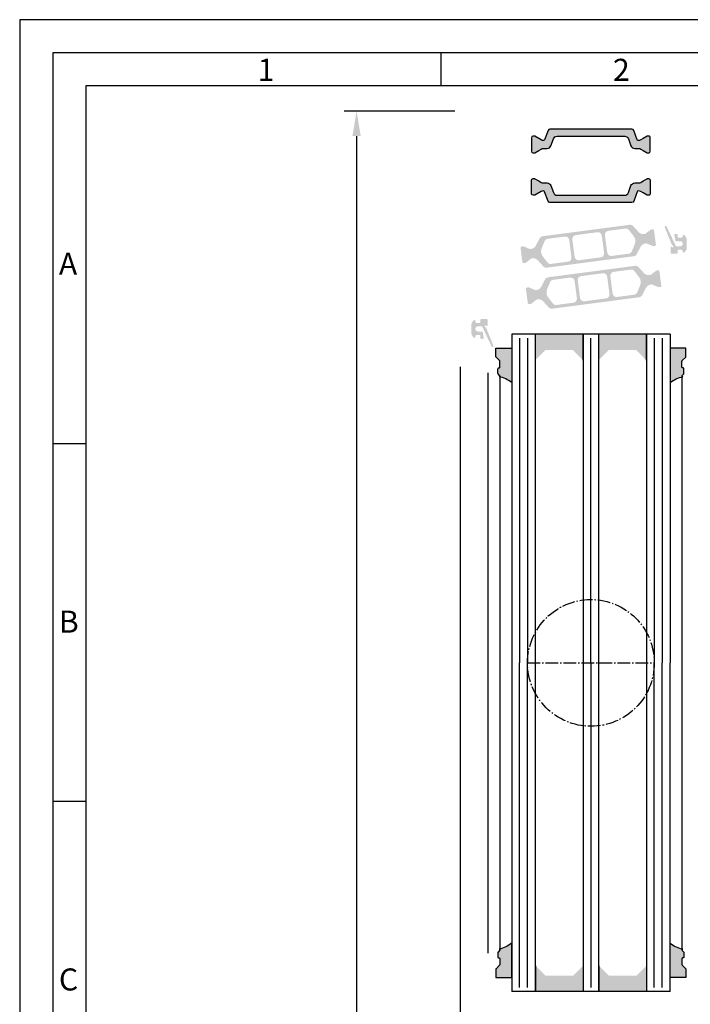
# Model space of a CAD drawing. Extents: x 1417 to 8030, y 7585 to 17234.
# Drawn here: x 7368 to 7538, y 16986 to 17234 of the extents above; entities that cross this region are included whole.
import ezdxf

# ---------------------------------------------------------------- set-up
doc = ezdxf.new("R2010")
doc.units = 0
doc.header["$MEASUREMENT"] = 0
doc.linetypes.add('AM_DIN_G_W050', pattern=[13.75, 9.75, -1.5, 1, -1.5])
doc.layers.get('0').update_dxf_attribs({"linetype": 'CONTINUOUS'})
doc.layers.get('DEFPOINTS').update_dxf_attribs({"linetype": 'CONTINUOUS'})
doc.styles.add('Arial', font='arial.ttf')
doc.styles.add('ISO9', font='simplex')
doc.dimstyles.new('M 1zu1 schmidt', dxfattribs={"dimscale": 2.5, "dimtxt": 2.5, "dimasz": 2.5, "dimexe": 1.25, "dimexo": 0.625, "dimgap": 0.9750000000000003, "dimtad": 1, "dimdec": 1, "dimdsep": 46, "dimtxsty": 'ISO9', "dimcen": 2.5, "dimclrd": 1, "dimclre": 1, "dimclrt": 1, "dimadec": 0, "dimazin": 0, "dimtfac": 1, "dimtdec": 1, "dimtmove": 0, "dimatfit": 3, "dimfxl": 1, "dimtolj": 1, "dimtzin": 0, "dimlwd": -1, "dimarcsym": 0})

# ---------------------------------------------------------------- blocks, each defined once
blk = doc.blocks.new('*D10')
at = {"color": 1, "lineweight": -2, "transparency": 16777216}
for p, q in [((7478.312685086986, 17211.00234762249), (7450.372011972016, 17211.00234762249)), ((7478.312685112812, 16332.50182594663), (7450.372011972016, 16332.50182594663))]:
    blk.add_line(p, q, dxfattribs=at)
at = {"color": 1, "transparency": 16777216}
blk.add_line((7453.497011972016, 17204.75234762249), (7453.497011972016, 16338.75182594663), dxfattribs=at)
for points in [[(7452.45534530535, 17204.75234762249), (7454.538678638683, 17204.75234762249), (7453.497011972016, 17211.00234762249)], [(7452.45534530535, 16338.75182594663), (7454.538678638683, 16338.75182594663), (7453.497011972016, 16332.50182594663)]]:
    blk.add_solid(points, dxfattribs=at)
at = {"layer": 'DEFPOINTS', "color": 0, "transparency": 16777216}
for p in [(7479.875185086986, 17211.00234762249), (7453.497011972016, 16332.50182594663), (7479.875185112812, 16332.50182594663)]:
    blk.add_point(p, dxfattribs=at)
at = {"color": 1, "transparency": 16777216, "insert": (7446.297607210109, 16774.1748490693), "char_height": 6.25, "attachment_point": 5, "rotation": 90, "style": 'ISO9'}
blk.add_mtext('\\A1;Elementhöhe (height)', dxfattribs=at)

msp = doc.modelspace()

# ---------------------------------------------------------------- hatches: boundary and pattern name
h = msp.add_hatch(color=256)
edge = h.paths.add_edge_path()
edge.add_line((7522.141461095431, 17204.0443618843), (7522.788884070793, 17202.26558187866))
edge.add_arc((7523.728576691577, 17202.60760202198), 0.9999999999974929, 199.9999999998201, 270)
edge.add_line((7523.728576691577, 17201.60760202198), (7524.680441024448, 17201.60760202198))
edge.add_arc((7524.680441024449, 17200.40760202197), 1.200000000008004, 59.9999999999979, 90.00000000008691, ccw=False)
edge.add_line((7525.280441024453, 17201.44683250652), (7525.875185136119, 17201.10345683355))
edge.add_line((7525.875185136119, 17201.10345683355), (7526.858505274107, 17200.53573668719))
edge.add_arc((7526.963505274104, 17200.71760202198), 0.2099999999951226, 240.0000000002288, 269.9999999997518)
edge.add_line((7526.963505274103, 17200.50760202198), (7527.275185136121, 17200.50760202198))
edge.add_arc((7527.27518513612, 17200.90760202198), 0.4000000000014552, 270.0000000001303, 360)
edge.add_line((7527.675185136122, 17200.90760202198), (7527.675185136122, 17204.30760202198))
edge.add_arc((7527.275185136124, 17204.30760202198), 0.3999999999978172, 359.9999999994789, 450)
edge.add_line((7527.275185136124, 17204.70760202198), (7526.963505274096, 17204.70760202198))
edge.add_arc((7526.963505274098, 17204.49760202198), 0.2099999999991269, 90.00000000049629, 119.9999999994897)
edge.add_line((7526.8585052741, 17204.67946735677), (7525.875185136123, 17204.11182319328))
edge.add_line((7525.875185136123, 17204.11182319328), (7525.280169555856, 17203.76833676573))
edge.add_arc((7524.681976733063, 17204.80303041248), 1.195167601579595, 267.8628361227585, 300.0337186348598, ccw=False)
edge.add_arc((7524.638819454177, 17203.90921821972), 0.3005273892942999, 200.0227294112134, 269.73064976236856, ccw=False)
edge.add_line((7524.356456882022, 17203.80631977677), (7523.49492767741, 17206.17335181265))
edge.add_arc((7523.025081367018, 17206.00234174098), 0.4999999999997582, 20.00000000044336, 90.00000000010422)
edge.add_line((7523.025081367017, 17206.50234174098), (7512.675185136119, 17206.50234174098))
edge.add_line((7512.675185136119, 17206.50234174098), (7502.325288905227, 17206.50234174098))
edge.add_arc((7502.325288905229, 17206.00234174098), 0.5, 90.00000000020843, 160.0000000004471)
edge.add_line((7501.855442594835, 17206.17335181264), (7500.993913390226, 17203.80631977677))
edge.add_arc((7500.71144263869, 17203.90937201038), 0.3006817060046814, 270.2898261425891, 339.9567946815708, ccw=False)
edge.add_arc((7500.668393539196, 17204.80303041249), 1.195167601590049, 239.9662813646235, 272.1371638765248, ccw=False)
edge.add_line((7500.070200716389, 17203.76833676574), (7498.491864998145, 17204.67946735677))
edge.add_arc((7498.386864998144, 17204.49760202197), 0.2100000000063934, 60.00000000085812, 90.00000000272958)
edge.add_line((7498.386864998134, 17204.70760202198), (7498.075185136124, 17204.70760202198))
edge.add_arc((7498.075185136121, 17204.30760202198), 0.3999999999978172, 89.99999999960917, 179.9999999994789)
edge.add_line((7497.675185136122, 17204.30760202199), (7497.675185136122, 17200.90760202198))
edge.add_arc((7498.07518513612, 17200.90760202198), 0.3999999999978172, 180.0000000005211, 270)
edge.add_line((7498.07518513612, 17200.50760202198), (7498.386864998141, 17200.50760202198))
edge.add_arc((7498.38686499814, 17200.71760202198), 0.2099999999954889, 270.0000000002481, 299.9999999997712)
edge.add_line((7498.491864998137, 17200.53573668719), (7499.482364813095, 17201.10760202198))
edge.add_line((7499.482364813095, 17201.10760202198), (7500.069929247795, 17201.44683250652))
edge.add_arc((7500.669929247797, 17200.40760202198), 1.200000000000717, 90, 120.00000000010061, ccw=False)
edge.add_line((7500.669929247797, 17201.60760202198), (7501.621793580667, 17201.60760202198))
edge.add_arc((7501.621793580666, 17202.60760202198), 1, 270.0000000000521, 340.0000000000019)
edge.add_line((7502.561486201452, 17202.26558187866), (7503.208909176818, 17204.0443618843))
edge.add_arc((7504.148601797602, 17203.70234174098), 0.9999999999974929, 90, 160.0000000001799, ccw=False)
edge.add_line((7504.148601797602, 17204.70234174098), (7512.675185136122, 17204.70234174098))
edge.add_line((7512.675185136122, 17204.70234174098), (7521.201768474635, 17204.70234174098))
edge.add_arc((7521.201768474644, 17203.70234174098), 1, 19.999999999980275, 90.00000000052108, ccw=False)
h = msp.add_hatch(color=256)
edge = h.paths.add_edge_path()
edge.add_line((7522.141461095431, 17190.46148090786), (7522.788884070793, 17192.24026091351))
edge.add_arc((7523.728576691577, 17191.89824077018), 0.9999999999974929, 90, 160.0000000001799, ccw=False)
edge.add_line((7523.728576691577, 17192.89824077018), (7524.680441024448, 17192.89824077018))
edge.add_arc((7524.680441024449, 17194.09824077019), 1.200000000008004, 269.9999999999131, 300.0000000000021)
edge.add_line((7525.280441024453, 17193.05901028564), (7525.875185136119, 17193.40238595861))
edge.add_line((7525.875185136119, 17193.40238595861), (7526.858505274107, 17193.97010610497))
edge.add_arc((7526.963505274104, 17193.78824077018), 0.2099999999951226, 90.00000000024818, 119.9999999997712, ccw=False)
edge.add_line((7526.963505274103, 17193.99824077018), (7527.275185136121, 17193.99824077018))
edge.add_arc((7527.27518513612, 17193.59824077018), 0.4000000000014552, 0, 89.99999999986971, ccw=False)
edge.add_line((7527.675185136122, 17193.59824077018), (7527.675185136122, 17190.19824077018))
edge.add_arc((7527.275185136124, 17190.19824077018), 0.3999999999978172, -90, 5.210836206970271e-10, ccw=False)
edge.add_line((7527.275185136124, 17189.79824077018), (7526.963505274096, 17189.79824077018))
edge.add_arc((7526.963505274098, 17190.00824077018), 0.2099999999991269, 240.00000000051028, 269.99999999950376, ccw=False)
edge.add_line((7526.8585052741, 17189.82637543539), (7525.875185136123, 17190.39401959888))
edge.add_line((7525.875185136123, 17190.39401959888), (7525.280169555856, 17190.73750602643))
edge.add_arc((7524.681976733063, 17189.70281237968), 1.195167601579595, 59.9662813651402, 92.13716387724149)
edge.add_arc((7524.638819454177, 17190.59662457244), 0.3005273892942999, 90.26935023763144, 159.9772705887866)
edge.add_line((7524.356456882022, 17190.69952301539), (7523.49492767741, 17188.33249097952))
edge.add_arc((7523.025081367018, 17188.50350105118), 0.4999999999997582, 269.99999999989575, 339.9999999995566, ccw=False)
edge.add_line((7523.025081367017, 17188.00350105118), (7512.675185136119, 17188.00350105118))
edge.add_line((7512.675185136119, 17188.00350105118), (7502.325288905227, 17188.00350105118))
edge.add_arc((7502.325288905229, 17188.50350105118), 0.5, 199.9999999995529, 269.99999999979156, ccw=False)
edge.add_line((7501.855442594835, 17188.33249097952), (7500.993913390226, 17190.6995230154))
edge.add_arc((7500.71144263869, 17190.59647078178), 0.3006817060046814, 20.04320531842922, 89.71017385741087)
edge.add_arc((7500.668393539196, 17189.70281237967), 1.195167601590049, 87.86283612347516, 120.0337186353765)
edge.add_line((7500.070200716389, 17190.73750602642), (7498.491864998145, 17189.82637543539))
edge.add_arc((7498.386864998144, 17190.00824077019), 0.2100000000063934, 269.99999999727044, 299.9999999991419, ccw=False)
edge.add_line((7498.386864998134, 17189.79824077018), (7498.075185136124, 17189.79824077018))
edge.add_arc((7498.075185136121, 17190.19824077018), 0.3999999999978172, 180.0000000005211, 270.00000000039086, ccw=False)
edge.add_line((7497.675185136122, 17190.19824077018), (7497.675185136122, 17193.59824077018))
edge.add_arc((7498.07518513612, 17193.59824077018), 0.3999999999978172, 90, 179.9999999994789, ccw=False)
edge.add_line((7498.07518513612, 17193.99824077018), (7498.386864998141, 17193.99824077018))
edge.add_arc((7498.38686499814, 17193.78824077018), 0.2099999999954889, 60.000000000228795, 89.99999999975188, ccw=False)
edge.add_line((7498.491864998137, 17193.97010610497), (7499.482364813095, 17193.39824077018))
edge.add_line((7499.482364813095, 17193.39824077018), (7500.069929247795, 17193.05901028564))
edge.add_arc((7500.669929247797, 17194.09824077018), 1.200000000000717, 239.9999999998994, 270)
edge.add_line((7500.669929247797, 17192.89824077018), (7501.621793580667, 17192.89824077018))
edge.add_arc((7501.621793580666, 17191.89824077018), 1, 19.999999999998124, 89.99999999994787, ccw=False)
edge.add_line((7502.561486201452, 17192.24026091351), (7503.208909176818, 17190.46148090786))
edge.add_arc((7504.148601797602, 17190.80350105118), 0.9999999999974929, 199.9999999998201, 270)
edge.add_line((7504.148601797602, 17189.80350105118), (7512.675185136122, 17189.80350105118))
edge.add_line((7512.675185136122, 17189.80350105118), (7521.201768474635, 17189.80350105118))
edge.add_arc((7521.201768474644, 17190.80350105118), 1, 269.9999999994789, 340.0000000000197)
h = msp.add_hatch(color=256)
edge = h.paths.add_edge_path(flags=16)
edge.add_arc((7502.078850399939, 17175.62648894586), 2, 157.4996727162782, 217.5001579900293, ccw=False)
edge.add_line((7500.231095706858, 17176.39186636531), (7500.982309088995, 17178.20542659992))
edge.add_arc((7501.906186435528, 17177.8227378902), 0.9999999999999998, 97.50000000005213, 157.4996727161139, ccw=False)
edge.add_line((7501.775660243311, 17178.81418275157), (7506.073065504952, 17179.3799468874))
edge.add_arc((7506.203591697162, 17178.38850202604), 0.9999999999999998, 7.500000000212083, 97.49999999949432, ccw=False)
edge.add_line((7507.19503655854, 17178.51902821826), (7507.769352013154, 17174.1566692419))
edge.add_arc((7506.777907151783, 17174.02614304968), 0.9999999999999998, -82.49999999994782, 7.499999999791612, ccw=False)
edge.add_line((7506.908433344001, 17173.03469818831), (7502.611025907154, 17172.46893376609))
edge.add_arc((7502.480499714944, 17173.46037862746), 0.9999999999999998, 217.5001579902885, 277.49999999942685, ccw=False)
edge.add_line((7501.687148053283, 17172.85161501082), (7500.492147076617, 17174.40896171258))
edge = h.paths.add_edge_path(flags=16)
edge.add_arc((7514.432602090874, 17179.47187179704), 0.9999999999999998, 7.500000000239311, 97.50000000005213, ccw=False)
edge.add_line((7515.424046952248, 17179.60239798927), (7515.998362406852, 17175.2400390129))
edge.add_arc((7515.006917545474, 17175.10951282068), 0.9999999999999998, -82.49999999973352, 7.49999999958311, ccw=False)
edge.add_line((7515.137443737698, 17174.11806795931), (7509.68448193018, 17173.4001719181))
edge.add_arc((7509.553955737956, 17174.39161677947), 0.9999999999999998, 187.5, 277.5000000002085, ccw=False)
edge.add_line((7508.562510876585, 17174.26109058725), (7507.988195421978, 17178.62344956362))
edge.add_arc((7508.979640283349, 17178.75397575583), 0.9999999999999998, 97.50000000005213, 187.4999999994399, ccw=False)
edge.add_line((7508.849114091132, 17179.7454206172), (7514.302075898653, 17180.46331665841))
edge = h.paths.add_edge_path(flags=16)
edge.add_arc((7521.90773734383, 17178.23701143627), 2, -22.500209462911414, 37.500044937485086, ccw=False)
edge.add_line((7523.755493610799, 17177.47163781648), (7523.004280616176, 17175.65806796941))
edge.add_arc((7522.08040248269, 17176.0407547793), 0.9999999999999998, 277.50000000005986, 337.4997905374538, ccw=False)
edge.add_line((7522.210928674911, 17175.04930991793), (7517.913492323878, 17174.4835416891))
edge.add_arc((7517.782966131661, 17175.47498655047), 0.9999999999999998, 187.5, 277.4999999998437, ccw=False)
edge.add_line((7516.79152127029, 17175.34446035826), (7516.217205815676, 17179.70681933462))
edge.add_arc((7517.208650677047, 17179.83734552683), 0.9999999999999998, 97.50000000005213, 187.4999999998532, ccw=False)
edge.add_line((7517.078124484829, 17180.8287903882), (7521.375571753702, 17181.3945600544))
edge.add_arc((7521.506097945923, 17180.40311519303), 0.9999999999999998, 37.500044937667894, 97.50000000000011, ccw=False)
edge.add_line((7522.299450808754, 17181.01187724427), (7523.4944430695, 17179.45453553876))
edge = h.paths.add_edge_path()
edge.add_arc((7526.564461700924, 17176.12677486855), 1.499999999999999, 97.50000000009243, 152.5000079600375, ccw=False)
edge.add_line((7526.368672412591, 17177.61394216061), (7526.629288072258, 17177.64825286311))
edge.add_arc((7526.65539331071, 17177.44996389085), 0.2, 67.50005412663307, 97.50000000298598, ccw=False)
edge.add_line((7526.731929822625, 17177.63473986965), (7528.342089461756, 17176.96779169163))
edge.add_arc((7528.418625973678, 17177.15256767045), 0.2, 247.5000541271004, 277.4999999998312)
edge.add_line((7528.444731212123, 17176.95427869817), (7528.827799358773, 17177.00471057643))
edge.add_arc((7528.788641501098, 17177.30214403483), 0.2999999999999999, 277.5000000017531, 367.5000000001939)
edge.add_line((7529.086074959512, 17177.3413018925), (7528.609653861906, 17180.960079404))
edge.add_arc((7528.312220403499, 17180.92092154633), 0.2999999999999999, 7.500000000375348, 97.50000000037535)
edge.add_line((7528.273062545832, 17181.21835500474), (7527.889968297273, 17181.16791969011))
edge.add_arc((7527.916073535718, 17180.96963071783), 0.2, 97.50000000010327, 127.4999860766546)
edge.add_line((7527.794321288475, 17181.12830141548), (7526.411642017261, 17180.06733482881))
edge.add_arc((7526.289889770018, 17180.22600552645), 0.2, 277.5000000001032, 307.4999860766545, ccw=False)
edge.add_line((7526.315995008463, 17180.02771655417), (7526.055409551271, 17179.9934098279))
edge.add_arc((7525.859620262931, 17181.48057711996), 1.499999999999999, 222.499992039604, 277.50000000036795, ccw=False)
edge.add_line((7524.753704116923, 17180.46719196219), (7523.32364517586, 17182.02782787691))
edge.add_arc((7522.586367745178, 17181.35223777173), 0.9999999999999998, 42.49999203918163, 97.50000000005987)
edge.add_line((7522.455841552957, 17182.34368263311), (7500.48652260123, 17179.45136692281))
edge.add_arc((7500.617048793454, 17178.45992206144), 0.9999999999999998, 97.50000000026651, 152.499990221669)
edge.add_line((7499.730038039077, 17178.92167082605), (7498.752628321436, 17177.04408501007))
edge.add_arc((7497.422112189874, 17177.73670815699), 1.499999999999999, 277.5000000000924, 332.4999902220978, ccw=False)
edge.add_line((7497.617901478206, 17176.24954086492), (7497.357316693171, 17176.21523422715))
edge.add_arc((7497.331211454733, 17176.41352319942), 0.2, 247.4995122245026, 277.49999999830874, ccw=False)
edge.add_line((7497.254673195213, 17176.2287479445), (7495.644542714534, 17176.89570188617))
edge.add_arc((7495.568004455017, 17176.71092663124), 0.2, 67.49951222706083, 97.50000000010327)
edge.add_line((7495.541899216572, 17176.90921560351), (7495.158804969109, 17176.85878028903))
edge.add_arc((7495.197962826762, 17176.56134683061), 0.2999999999999999, 97.49999999725713, 187.4999999989976)
edge.add_line((7494.900529368355, 17176.52218897295), (7495.376950465958, 17172.90341146144))
edge.add_arc((7495.674383924375, 17172.9425693191), 0.2999999999999999, 187.5000000001033, 277.4999999988162)
edge.add_line((7495.713541782035, 17172.64513586069), (7496.096609928394, 17172.69556773891))
edge.add_arc((7496.070504689964, 17172.89385671118), 0.2, 277.4999999962421, 307.5002068288518)
edge.add_line((7496.192257548541, 17172.73518648263), (7497.574916252877, 17173.79614575161))
edge.add_arc((7497.696669111458, 17173.63747552305), 0.2, 97.50000000010323, 127.5002068284098, ccw=False)
edge.add_line((7497.670563873013, 17173.83576449533), (7497.931164339523, 17173.87007319762))
edge.add_arc((7498.12695362786, 17172.38290590557), 1.499999999999999, 42.500009777872606, 97.50000000026648, ccw=False)
edge.add_line((7499.232869460135, 17173.39629140572), (7500.662926583227, 17171.83565844497))
edge.add_arc((7501.400203804737, 17172.51124877841), 0.9999999999999998, 222.5000097783592, 277.5000000002665)
edge.add_line((7501.530729996961, 17171.51980391704), (7523.500054224751, 17174.41212032193))
edge.add_arc((7523.369528032523, 17175.40356518331), 0.9999999999999998, 277.5000000003644, 332.500007959791)
edge.add_line((7524.256538929851, 17174.94181669331), (7525.233945354932, 17176.81939760355))
h = msp.add_hatch(color=256)
edge = h.paths.add_edge_path()
edge.add_arc((7533.268315312151, 17177.30294417589), 0.15, 201.9992193953351, 269.974908459196)
edge.add_arc((7533.268140140142, 17176.90294418147), 0.25, -149.0216483703967, 89.97490845922039, ccw=False)
edge.add_arc((7532.925195376396, 17176.69705849657), 0.15, 30.97835163135028, 180)
edge.add_line((7532.775195376398, 17176.69705849657), (7532.775195376409, 17175.25294418148))
edge.add_arc((7532.975195376406, 17175.25294418148), 0.1999999999945885, 180.0000000010422, 270)
edge.add_line((7532.975195376406, 17175.05294418148), (7534.375185157998, 17175.05294418148))
edge.add_arc((7534.375185158005, 17175.25294418147), 0.1999999999898137, 269.9999999973945, 359.9999999989578)
edge.add_line((7534.575185157999, 17175.25294418147), (7534.575185157988, 17175.85294418148))
edge.add_arc((7534.775185157996, 17175.85294418148), 0.2000000000070941, 89.99999999895778, 180, ccw=False)
edge.add_line((7534.775185158, 17176.05294418149), (7535.475185158004, 17176.05294418148))
edge.add_arc((7535.475185157997, 17175.65294418147), 0.4000000000123691, 0, 89.99999999882749, ccw=False)
edge.add_line((7535.875185158009, 17175.65294418147), (7535.875185158005, 17175.50294418146))
edge.add_arc((7536.075185158006, 17175.50294418147), 0.1999999999983402, 180.0000000020844, 302.5789703919495)
edge.add_arc((7535.375185157998, 17176.59838929648), 1.500000000001436, 302.5789703928945, 360.0000000006948)
edge.add_line((7536.875185158002, 17176.5983892965), (7536.875185158013, 17178.50749906647))
edge.add_arc((7535.375185158013, 17178.50749906647), 1.499999999999773, 2.779041458475562e-10, 57.42102960747313)
edge.add_arc((7536.075185157955, 17179.60294418156), 0.199999999961979, 57.42102958375103, 180.0000000208441)
edge.add_line((7535.875185157995, 17179.60294418148), (7535.875185157998, 17179.45294418148))
edge.add_arc((7535.475185157997, 17179.45294418148), 0.4000000000013415, 270.0000000005211, 359.9999999994789, ccw=False)
edge.add_line((7535.475185158, 17179.05294418148), (7534.775185157978, 17179.05294418147))
edge.add_arc((7534.775185157978, 17179.25294418148), 0.2000000000080036, 179.9999999979156, 269.99999999921835, ccw=False)
edge.add_line((7534.57518515797, 17179.25294418149), (7534.575185157963, 17179.85294418149))
edge.add_arc((7534.375185157962, 17179.85294418148), 0.2000000000007276, 1.042204158021965e-09, 90)
edge.add_line((7534.375185157962, 17180.05294418148), (7533.941142853411, 17180.05294418148))
edge.add_arc((7533.941142853411, 17179.85294418149), 0.1999999999970896, 90.00000000026056, 189.4991503623602)
edge.add_line((7533.743885243628, 17179.81993758544), (7533.986509922677, 17178.36993758542))
edge.add_arc((7534.183767532457, 17178.40294418146), 0.1999999999967505, 189.4991503604764, 269.9999999994789)
edge.add_line((7534.183767532453, 17178.20294418147), (7535.225185158, 17178.20294418148))
edge.add_arc((7535.225185158, 17177.55294418148), 0.6499999999978172, -89.99999999967929, 90, ccw=False)
edge.add_line((7535.225185158004, 17176.90294418149), (7534.29990284851, 17176.90294418147))
edge.add_arc((7534.299902848506, 17177.10294418148), 0.2000000000080036, 205.4991503628383, 270.00000000104217, ccw=False)
edge.add_line((7534.119384514841, 17177.016844639), (7531.76731721067, 17181.94824448449))
edge.add_arc((7531.541567089749, 17181.8417738153), 0.2495979176444211, 25.24999999364164, 205.2500000039095)
edge.add_line((7531.315816968847, 17181.73530314608), (7533.129236968427, 17177.24675508169))
h = msp.add_hatch(color=256)
edge = h.paths.add_edge_path(flags=16)
edge.add_arc((7523.271464457721, 17167.87917205487), 2, -22.5003272837219, 37.50015799002932, ccw=False)
edge.add_line((7525.119219150802, 17167.11379463542), (7524.368005768662, 17165.3002344008))
edge.add_arc((7523.444128422125, 17165.68292311052), 0.9999999999999998, 277.5000000000871, 337.49967271616737, ccw=False)
edge.add_line((7523.574654614345, 17164.69147824915), (7519.277249352705, 17164.12571411332))
edge.add_arc((7519.146723160491, 17165.11715897468), 0.9999999999999998, 187.5000000002393, 277.499999999701, ccw=False)
edge.add_line((7518.155278299117, 17164.98663278246), (7517.580962844502, 17169.34899175883))
edge.add_arc((7518.572407705873, 17169.47951795104), 0.9999999999999998, 97.50000000011153, 187.4999999997916, ccw=False)
edge.add_line((7518.441881513652, 17170.47096281241), (7522.739288950503, 17171.03672723463))
edge.add_arc((7522.869815142712, 17170.04528237326), 0.9999999999999998, 37.50015799025681, 97.49999999936102, ccw=False)
edge.add_line((7523.663166804374, 17170.6540459899), (7524.858167781043, 17169.09669928814))
edge = h.paths.add_edge_path(flags=16)
edge.add_arc((7510.917712766783, 17164.03378920368), 0.9999999999999998, 187.5000000002461, 277.5000000000522, ccw=False)
edge.add_line((7509.926267905408, 17163.90326301146), (7509.351952450805, 17168.26562198782))
edge.add_arc((7510.343397312183, 17168.39614818004), 0.9999999999999998, 97.5000000000598, 187.4999999995831, ccw=False)
edge.add_line((7510.212871119962, 17169.38759304141), (7515.665832927476, 17170.10548908262))
edge.add_arc((7515.7963591197, 17169.11404422125), 0.9999999999999998, 7.500000000000114, 97.5000000001632, ccw=False)
edge.add_line((7516.787803981075, 17169.24457041347), (7517.362119435675, 17164.8822114371))
edge.add_arc((7516.370674574304, 17164.7516852449), 0.9999999999999998, -82.49999999994782, 7.499999999019792, ccw=False)
edge.add_line((7516.501200766525, 17163.76024038352), (7511.048238959003, 17163.04234434231))
edge = h.paths.add_edge_path(flags=16)
edge.add_arc((7503.442577513826, 17165.26864956445), 2, 157.4997905370886, 217.5000449375169, ccw=False)
edge.add_line((7501.594821246857, 17166.03402318425), (7502.34603424148, 17167.84759303131))
edge.add_arc((7503.269912374966, 17167.46490622142), 0.9999999999999998, 97.50000000005213, 157.4997905370886, ccw=False)
edge.add_line((7503.139386182746, 17168.45635108279), (7507.436822533778, 17169.02211931162))
edge.add_arc((7507.567348725996, 17168.03067445025), 0.9999999999999998, 7.500000000000114, 97.49999999984368, ccw=False)
edge.add_line((7508.558793587366, 17168.16120064247), (7509.133109041977, 17163.79884166611))
edge.add_arc((7508.141664180606, 17163.66831547389), 0.9999999999999998, -82.49999999994782, 7.500000000000114, ccw=False)
edge.add_line((7508.272190372827, 17162.67687061252), (7503.974743103954, 17162.11110094632))
edge.add_arc((7503.844216911733, 17163.10254580769), 0.9999999999999998, 217.5000449376679, 277.50000000000006, ccw=False)
edge.add_line((7503.050864048899, 17162.49378375646), (7501.855871788161, 17164.05112546197))
edge = h.paths.add_edge_path()
edge.add_arc((7498.785853156733, 17167.37888613218), 1.499999999999999, 277.50000000003985, 332.50000796020896, ccw=False)
edge.add_line((7498.981642445066, 17165.89171884011), (7498.721026785399, 17165.85740813761))
edge.add_arc((7498.694921546947, 17166.05569710987), 0.2, 247.5000541268738, 277.50000000259166, ccw=False)
edge.add_line((7498.618385035032, 17165.87092113107), (7497.008225395901, 17166.53786930909))
edge.add_arc((7496.931688883982, 17166.35309333027), 0.2, 67.50005412870276, 97.49999999995342)
edge.add_line((7496.905583645537, 17166.55138230256), (7496.522515498884, 17166.5009504243))
edge.add_arc((7496.561673356558, 17166.20351696589), 0.2999999999999999, 97.50000000192527, 187.500000000262)
edge.add_line((7496.264239898148, 17166.16435910822), (7496.740660995747, 17162.54558159673))
edge.add_arc((7497.038094454161, 17162.58473945439), 0.2999999999999999, 187.5000000002393, 277.5000000002031)
edge.add_line((7497.077252311825, 17162.28730599599), (7497.460346560383, 17162.33774131061))
edge.add_arc((7497.434241321935, 17162.53603028289), 0.2, 277.5000000012587, 307.4999860762268)
edge.add_line((7497.555993569178, 17162.37735958524), (7498.938672840395, 17163.43832617192))
edge.add_arc((7499.060425087639, 17163.27965547427), 0.2, 97.49999999998101, 127.4999860768612, ccw=False)
edge.add_line((7499.034319849194, 17163.47794444655), (7499.294905306386, 17163.51225117282))
edge.add_arc((7499.490694594726, 17162.02508388076), 1.499999999999999, 42.49999203972999, 97.50000000031542, ccw=False)
edge.add_line((7500.596610740729, 17163.03846903853), (7502.026669681796, 17161.4778331238))
edge.add_arc((7502.763947112478, 17162.15342322899), 0.9999999999999998, 222.4999920394057, 277.5000000000843)
edge.add_line((7502.894473304699, 17161.16197836761), (7524.863792256427, 17164.05429407792))
edge.add_arc((7524.733266064202, 17165.04573893929), 0.9999999999999998, 277.5000000002148, 332.499990221669)
edge.add_line((7525.620276818579, 17164.58399017467), (7526.597686536221, 17166.46157599065))
edge.add_arc((7527.928202667783, 17165.76895284374), 1.499999999999999, 97.50000000005798, 152.4999902220817, ccw=False)
edge.add_line((7527.73241337945, 17167.2561201358), (7527.992998164482, 17167.29042677358))
edge.add_arc((7528.019103402927, 17167.0921378013), 0.2, 67.49951222498402, 97.49999999946431, ccw=False)
edge.add_line((7528.095641662443, 17167.27691305622), (7529.705772143119, 17166.60995911456))
edge.add_arc((7529.782310402639, 17166.79473436948), 0.2, 247.4995122259398, 277.5000000001033)
edge.add_line((7529.808415641084, 17166.5964453972), (7530.191509888547, 17166.64688071169))
edge.add_arc((7530.152352030891, 17166.94431417012), 0.2999999999999999, 277.499999997946, 367.4999999988842)
edge.add_line((7530.449785489305, 17166.98347202778), (7529.973364391699, 17170.60224953929))
edge.add_arc((7529.675930933285, 17170.56309168162), 0.2999999999999999, 7.499999999505072, 97.50000000011241)
edge.add_line((7529.636773075617, 17170.86052514003), (7529.253704929262, 17170.81009326181))
edge.add_arc((7529.279810167693, 17170.61180428954), 0.2, 97.49999999624214, 127.5002068286307)
edge.add_line((7529.158057309112, 17170.7704745181), (7527.775398604776, 17169.70951524911))
edge.add_arc((7527.653645746199, 17169.86818547767), 0.2, 277.49999999984493, 307.5002068275829, ccw=False)
edge.add_line((7527.679750984644, 17169.66989650539), (7527.419150518133, 17169.6355878031))
edge.add_arc((7527.223361229797, 17171.12275509516), 1.499999999999999, 222.5000097779985, 277.5000000002828, ccw=False)
edge.add_line((7526.117445397522, 17170.109369595), (7524.687388274433, 17171.67000255575))
edge.add_arc((7523.95011105292, 17170.99441222231), 0.9999999999999998, 42.50000977806465, 97.50000000008426)
edge.add_line((7523.819584860696, 17171.98585708369), (7501.850260632906, 17169.09354067879))
edge.add_arc((7501.980786825134, 17168.10209581741), 0.9999999999999998, 97.50000000046764, 152.5000079598392)
edge.add_line((7501.093775927806, 17168.56384430742), (7500.116369502728, 17166.68626339718))
h = msp.add_hatch(color=256)
edge = h.paths.add_edge_path()
edge.add_arc((7486.08205474155, 17156.30271561331), 0.15, 21.99921939546523, 89.9749084588486)
edge.add_arc((7486.082229913554, 17156.70271560773), 0.25, 30.978351629710573, 269.974908460471, ccw=False)
edge.add_arc((7486.425174677301, 17156.90860129263), 0.15, 210.9783516308139, 360)
edge.add_line((7486.575174677302, 17156.90860129263), (7486.575174677288, 17158.35271560773))
edge.add_arc((7486.37517467729, 17158.35271560772), 0.1999999999945885, 1.042204158021965e-09, 89.9999999989578)
edge.add_line((7486.375174677294, 17158.55271560772), (7484.975184895702, 17158.55271560772))
edge.add_arc((7484.975184895695, 17158.35271560773), 0.1999999999898137, 89.9999999979156, 179.9999999989578)
edge.add_line((7484.775184895701, 17158.35271560773), (7484.775184895712, 17157.75271560772))
edge.add_arc((7484.575184895704, 17157.75271560772), 0.2000000000070941, -90.00000000104222, 0, ccw=False)
edge.add_line((7484.575184895701, 17157.55271560771), (7483.875184895696, 17157.55271560772))
edge.add_arc((7483.875184895704, 17157.95271560773), 0.4000000000123691, 180, 269.9999999989578, ccw=False)
edge.add_line((7483.475184895691, 17157.95271560773), (7483.475184895695, 17158.10271560774))
edge.add_arc((7483.275184895694, 17158.10271560773), 0.1999999999983402, 2.08440831604393e-09, 122.5789703915104)
edge.add_arc((7483.975184895702, 17157.00727049272), 1.500000000001436, 122.5789703928944, 180.0000000006948)
edge.add_line((7482.475184895698, 17157.0072704927), (7482.475184895688, 17155.09816072273))
edge.add_arc((7483.975184895688, 17155.09816072274), 1.499999999999773, 180.0000000002779, 237.4210296074146)
edge.add_arc((7483.275184895741, 17154.00271560765), 0.199999999961979, 237.4210295835314, 360.000000020844)
edge.add_line((7483.475184895702, 17154.00271560772), (7483.475184895702, 17154.15271560772))
edge.add_arc((7483.875184895704, 17154.15271560772), 0.4000000000013415, 90.00000000104222, 179.9999999994789, ccw=False)
edge.add_line((7483.875184895696, 17154.55271560772), (7484.575184895722, 17154.55271560773))
edge.add_arc((7484.575184895722, 17154.35271560772), 0.2000000000080036, -2.084391326206969e-09, 90, ccw=False)
edge.add_line((7484.775184895727, 17154.35271560771), (7484.775184895734, 17153.75271560772))
edge.add_arc((7484.975184895738, 17153.75271560772), 0.2000000000007276, 180.0000000010422, 269.9999999989578)
edge.add_line((7484.975184895735, 17153.55271560772), (7485.409227200289, 17153.55271560772))
edge.add_arc((7485.409227200285, 17153.75271560772), 0.1999999999970896, 270.0000000010422, 369.4991503622312)
edge.add_line((7485.606484810072, 17153.78572220376), (7485.363860131023, 17155.23572220378))
edge.add_arc((7485.16660252124, 17155.20271560774), 0.1999999999967505, 9.499150360347372, 89.9999999979156)
edge.add_line((7485.166602521247, 17155.40271560774), (7484.1251848957, 17155.40271560772))
edge.add_arc((7484.125184895696, 17156.05271560772), 0.6499999999978172, 90, 270.0000000003207, ccw=False)
edge.add_line((7484.125184895696, 17156.70271560772), (7485.05046720519, 17156.70271560773))
edge.add_arc((7485.050467205194, 17156.50271560773), 0.2000000000080036, 25.499150362950388, 90.00000000104222, ccw=False)
edge.add_line((7485.230985538856, 17156.5888151502), (7487.583052843031, 17151.65741530471))
edge.add_arc((7487.808802963948, 17151.7638859739), 0.2495979176444211, 205.2499999939979, 385.2500000037314)
edge.add_line((7488.03455308485, 17151.87035664312), (7486.221133085273, 17156.35890470751))
for points in [[(7498.675185157936, 17154.70178115131), (7498.675185157928, 17148.20178115131), (7501.175185157936, 17150.70178115132), (7508.175185157921, 17150.70178115131), (7510.675185157925, 17148.20178115131), (7510.675185157939, 17154.70178115131)], [(7514.675185157932, 17154.70178115132), (7514.675185157928, 17148.20178115131), (7517.175185157943, 17150.70178115131), (7524.175185157943, 17150.70178115131), (7526.675185157921, 17148.20178115131), (7526.675185157932, 17154.70178115132)], [(7510.675185158078, 16988.80388104014), (7510.675185158081, 16995.30388104015), (7508.175185158063, 16992.80388104015), (7501.175185158056, 16992.80388104015), (7498.675185158081, 16995.30388104015), (7498.675185158078, 16988.80388104014)], [(7526.675185158074, 16988.80388104015), (7526.675185158074, 16995.30388104015), (7524.175185158085, 16992.80388104014), (7517.175185158078, 16992.80388104015), (7514.675185158078, 16995.30388104015), (7514.67518515807, 16988.80388104015)]]:
    msp.add_hatch(color=256).paths.add_polyline_path(points)
h = msp.add_hatch(color=256)
edge = h.paths.add_edge_path()
edge.add_arc((7489.475184834198, 17144.20274374919), 0.2000000000043656, 270.0000000010422, 405.000031806009)
edge.add_line((7489.616606111929, 17144.34416518393), (7489.233763556444, 17144.72700731434))
edge.add_arc((7489.375184834186, 17144.86842874909), 0.2000000000099685, 180, 225.0000318043508, ccw=False)
edge.add_line((7489.175184834177, 17144.86842874909), (7489.175184834177, 17146.00274374922))
edge.add_arc((7489.375184834178, 17146.00274374922), 0.2000000000007276, 89.99999999895778, 179.9999999989578, ccw=False)
edge.add_line((7489.375184834182, 17146.20274374922), (7489.475184834166, 17146.20274374922))
edge.add_arc((7489.475184834184, 17146.40274374922), 0.2000000000007276, 269.999999994789, 359.9999999989578)
edge.add_line((7489.675184834185, 17146.40274374922), (7489.675184834174, 17147.9199010367))
edge.add_arc((7489.475184834171, 17147.9199010367), 0.2000000000025466, 1.042204158008695e-09, 44.99999999815763)
edge.add_line((7489.616606190415, 17148.06132239294), (7488.733763477932, 17148.94416510545))
edge.add_arc((7488.875184834171, 17149.08558646169), 0.2000000000015772, 180.0000000010422, 225, ccw=False)
edge.add_line((7488.67518483417, 17149.08558646169), (7488.675184834181, 17151.20066798185))
edge.add_line((7488.675184834181, 17151.20066798185), (7492.677684823633, 17151.20066798184))
edge.add_line((7492.677684823633, 17151.20066798184), (7492.677684823633, 17142.50274374918))
edge.add_arc((7487.938426568267, 17136.55309594162), 7.606502339778339, 51.46053491837662, 78.3441807236708)
h = msp.add_hatch(color=256)
edge = h.paths.add_edge_path()
edge.add_arc((7535.875184008801, 17144.20274374919), 0.2000000000043656, 134.999968193991, 269.9999999989578, ccw=False)
edge.add_line((7535.73376273107, 17144.34416518393), (7536.116605286556, 17144.72700731434))
edge.add_arc((7535.975184008813, 17144.86842874909), 0.2000000000099685, 314.9999681956492, 360)
edge.add_line((7536.175184008822, 17144.86842874909), (7536.175184008822, 17146.00274374922))
edge.add_arc((7535.975184008821, 17146.00274374922), 0.2000000000007276, 1.042204158018174e-09, 90.00000000104221)
edge.add_line((7535.975184008817, 17146.20274374922), (7535.875184008833, 17146.20274374922))
edge.add_arc((7535.875184008815, 17146.40274374922), 0.2000000000007276, 180.0000000010422, 270.000000005211, ccw=False)
edge.add_line((7535.675184008815, 17146.40274374922), (7535.675184008825, 17147.9199010367))
edge.add_arc((7535.875184008828, 17147.9199010367), 0.2000000000025466, 135.0000000018424, 179.9999999989578, ccw=False)
edge.add_line((7535.733762652584, 17148.06132239294), (7536.616605365067, 17148.94416510545))
edge.add_arc((7536.475184008828, 17149.08558646169), 0.2000000000015772, 315, 359.9999999989578)
edge.add_line((7536.675184008829, 17149.08558646169), (7536.675184008818, 17151.20066798185))
edge.add_line((7536.675184008818, 17151.20066798185), (7532.672684019366, 17151.20066798184))
edge.add_line((7532.672684019366, 17151.20066798184), (7532.672684019366, 17142.50274374918))
edge.add_arc((7537.411942274732, 17136.55309594162), 7.606502339778339, 101.65581927632923, 128.5394650816233, ccw=False)
h = msp.add_hatch(color=256)
edge = h.paths.add_edge_path()
edge.add_arc((7489.475185983465, 16999.30274258181), 0.2000000000043656, -45.00003180600902, 89.99999999895778, ccw=False)
edge.add_line((7489.616607261196, 16999.16132114707), (7489.23376470571, 16998.77847901666))
edge.add_arc((7489.375185983453, 16998.63705758191), 0.2000000000099685, 134.9999681956492, 180)
edge.add_line((7489.175185983444, 16998.63705758191), (7489.175185983444, 16997.50274258178))
edge.add_arc((7489.375185983445, 16997.50274258178), 0.2000000000007276, 180.0000000010422, 270.0000000010422)
edge.add_line((7489.375185983448, 16997.30274258178), (7489.475185983432, 16997.30274258178))
edge.add_arc((7489.475185983451, 16997.10274258178), 0.2000000000007276, 1.042224084812915e-09, 90.000000005211, ccw=False)
edge.add_line((7489.675185983451, 16997.10274258178), (7489.67518598344, 16995.5855852943))
edge.add_arc((7489.475185983438, 16995.5855852943), 0.2000000000025466, 315.0000000018424, 359.9999999989578, ccw=False)
edge.add_line((7489.616607339682, 16995.44416393806), (7488.733764627199, 16994.56132122555))
edge.add_arc((7488.875185983437, 16994.41989986931), 0.2000000000015772, 135, 179.9999999989578)
edge.add_line((7488.675185983437, 16994.41989986931), (7488.675185983448, 16992.30481834915))
edge.add_line((7488.675185983448, 16992.30481834915), (7492.6776859729, 16992.30481834916))
edge.add_line((7492.6776859729, 16992.30481834916), (7492.6776859729, 17001.00274258182))
edge.add_arc((7487.938427717534, 17006.95239038938), 7.606502339778339, 281.6558192763292, 308.53946508162335, ccw=False)
h = msp.add_hatch(color=256)
edge = h.paths.add_edge_path()
edge.add_arc((7535.875185158067, 16999.30274258181), 0.2000000000043656, 90.00000000104221, 225.000031806009)
edge.add_line((7535.733763880336, 16999.16132114707), (7536.116606435822, 16998.77847901666))
edge.add_arc((7535.97518515808, 16998.63705758191), 0.2000000000099685, 0, 45.00003180435078, ccw=False)
edge.add_line((7536.175185158088, 16998.63705758191), (7536.175185158088, 16997.50274258178))
edge.add_arc((7535.975185158088, 16997.50274258178), 0.2000000000007276, 269.9999999989578, 359.9999999989578, ccw=False)
edge.add_line((7535.975185158084, 16997.30274258178), (7535.8751851581, 16997.30274258178))
edge.add_arc((7535.875185158082, 16997.10274258178), 0.2000000000007276, 89.99999999478898, 179.9999999989578)
edge.add_line((7535.675185158081, 16997.10274258178), (7535.675185158092, 16995.5855852943))
edge.add_arc((7535.875185158095, 16995.5855852943), 0.2000000000025466, 180.0000000010422, 224.9999999981576)
edge.add_line((7535.733763801851, 16995.44416393806), (7536.616606514333, 16994.56132122555))
edge.add_arc((7536.475185158095, 16994.41989986931), 0.2000000000015772, 1.042224084812915e-09, 45, ccw=False)
edge.add_line((7536.675185158096, 16994.41989986931), (7536.675185158085, 16992.30481834915))
edge.add_line((7536.675185158085, 16992.30481834915), (7532.672685168633, 16992.30481834916))
edge.add_line((7532.672685168633, 16992.30481834916), (7532.672685168633, 17001.00274258182))
edge.add_arc((7537.411943423998, 17006.95239038938), 7.606502339778339, 231.4605349183767, 258.3441807236708)

# ---------------------------------------------------------------- linework, layer by layer
for p, q in [((7474.864902393962, 17217.40903275722), (7474.864902393962, 17225.76215775721)), ((7492.675185157936, 17154.70178115132), (7492.675185157936, 17071.75283109572)), ((7532.675185157936, 17154.70178115132), (7492.675185157936, 17154.70178115132)), ((7498.675185157903, 17071.75283109573), (7498.675185157936, 17154.70178115131)), ((7498.675185157928, 17148.20178115131), (7498.675185157936, 17154.70178115131)), ((7510.675185157939, 17154.70178115131), (7510.675185157917, 17071.75283109573)), ((7510.675185157925, 17148.20178115131), (7510.675185157939, 17154.70178115131)), ((7510.675185157928, 17148.20178115131), (7510.675185157939, 17154.70178115132)), ((7514.675185157932, 17071.75283109573), (7514.675185157932, 17154.70178115132)), ((7514.675185157928, 17148.20178115131), (7514.675185157932, 17154.70178115132)), ((7514.675185157947, 17148.20178115131), (7514.675185157936, 17154.70178115131)), ((7526.675185157932, 17154.70178115132), (7526.675185157943, 17071.75283109574)), ((7526.675185157936, 17148.20178115131), (7526.675185157936, 17154.70178115132)), ((7532.675185157936, 17154.70178115132), (7532.675185157936, 17071.75283109574)), ((7479.675185057651, 17146.50291979732), (7479.675185142612, 16359.80216720946)), ((7486.675184197375, 17145.0029233668), (7486.675185158067, 16998.50292219941)), ((7489.675184834196, 17144.20274374919), (7489.675185645974, 16999.30292219941)), ((7535.675185481832, 17144.20274374919), (7535.675184670057, 16999.30292219941)), ((7385.128505643965, 17127.08390775722), (7376.775380643964, 17127.08390775722)), ((7492.67518515807, 17071.75283109572), (7492.67518515807, 16988.80388104016)), ((7498.675185158078, 16988.80388104014), (7498.675185158067, 17071.75283109573)), ((7510.675185158078, 17071.75283109573), (7510.675185158078, 16988.80388104014)), ((7514.67518515807, 16988.80388104015), (7514.675185158081, 17071.75283109573)), ((7526.675185158085, 17071.75283109574), (7526.675185158074, 16988.80388104015)), ((7532.675185158067, 16988.80388104014), (7532.675185158088, 17071.75283109574)), ((7385.128505643965, 17036.75878275721), (7376.775380643964, 17036.75878275721)), ((7498.675185158067, 16995.30388104015), (7498.675185158078, 16988.80388104014)), ((7510.675185158081, 16995.30388104015), (7510.675185158081, 16988.80388104014)), ((7510.675185158059, 16995.30388104015), (7510.675185158074, 16988.80388104015)), ((7514.675185158078, 16995.30388104015), (7514.67518515807, 16988.80388104015)), ((7514.67518515807, 16995.30388104015), (7514.675185158074, 16988.80388104014)), ((7526.675185158074, 16995.30388104015), (7526.675185158074, 16988.80388104015)), ((7532.675185158067, 16988.80388104014), (7492.67518515807, 16988.80388104014))]:
    msp.add_line(p, q)
at = {"color": 1}
for p, q in [((7494.675185157928, 17153.70178115131), (7494.67518515795, 17071.75283109572)), ((7496.675185157928, 17153.70178115131), (7496.67518515795, 17071.75283109572)), ((7512.675185157928, 17071.75283109573), (7512.675185157928, 17153.70178115132)), ((7528.675185157939, 17153.70178115133), (7528.675185157917, 17071.75283109574)), ((7530.675185157939, 17153.70178115133), (7530.675185157917, 17071.75283109574)), ((7494.675185158088, 16989.80388104015), (7494.675185158067, 17071.75283109572)), ((7496.675185158088, 16989.80388104015), (7496.675185158067, 17071.75283109572)), ((7512.675185158114, 17071.75283109573), (7512.675185158081, 16989.80388104015)), ((7528.675185158085, 16989.80388104015), (7528.675185158063, 17071.75283109574)), ((7530.675185158085, 16989.80388104015), (7530.675185158063, 17071.75283109574))]:
    msp.add_line(p, q, dxfattribs=at)
at = {"color": 1, "linetype": 'AM_DIN_G_W050', "ltscale": 0.33}
msp.add_line((7496.675185158114, 17071.75283109571), (7528.675185158114, 17071.75283109574), dxfattribs=at)
for points in [[(7368.422255643964, 16297.45153275722), (8029.989755643965, 16297.45153275722), (8029.989755643965, 17234.11528275722), (7368.422255643964, 17234.11528275722)], [(7376.775380643964, 16305.80465775721), (8021.636630643964, 16305.80465775721), (8021.636630643964, 17225.76215775721), (7376.775380643964, 17225.76215775721)], [(7385.128505643965, 16314.15778275721), (8013.283505643964, 16314.15778275721), (8013.283505643964, 17217.40903275722), (7385.128505643965, 17217.40903275722)]]:
    msp.add_lwpolyline(points, close=True)
for points in [[(7522.141461095431, 17204.0443618843), (7522.788884070793, 17202.26558187866, 0.3152987888794069), (7523.728576691577, 17201.60760202198), (7524.680441024448, 17201.60760202198, -0.1316524975877905), (7525.280441024453, 17201.44683250652), (7525.875185136119, 17201.10345683355), (7526.858505274107, 17200.53573668719, 0.1316524975859374), (7526.963505274103, 17200.50760202198), (7527.275185136121, 17200.50760202198, 0.4142135623717632), (7527.675185136122, 17200.90760202198), (7527.675185136122, 17204.30760202198, 0.414213562375759), (7527.275185136124, 17204.70760202198), (7526.963505274096, 17204.70760202198, 0.1316524975839504), (7526.8585052741, 17204.67946735677), (7525.875185136123, 17204.11182319328), (7525.280169555856, 17203.76833676573, -0.1413012573407731), (7524.637406665552, 17203.60869415123, -0.3138982169142074), (7524.356456882022, 17203.80631977677), (7523.49492767741, 17206.17335181265, 0.3152987888772835), (7523.025081367017, 17206.50234174098), (7512.675185136119, 17206.50234174098), (7502.325288905227, 17206.50234174098, 0.3152987888805909), (7501.855442594835, 17206.17335181264), (7500.993913390226, 17203.80631977677, -0.313701935626265), (7500.712963606693, 17203.60869415123, -0.1413012573399823), (7500.070200716389, 17203.76833676574), (7498.491864998145, 17204.67946735677, 0.1316524975963621), (7498.386864998134, 17204.70760202198), (7498.075185136124, 17204.70760202198, 0.4142135623717631), (7497.675185136122, 17204.30760202199), (7497.675185136122, 17200.90760202198, 0.4142135623704312), (7498.07518513612, 17200.50760202198), (7498.386864998141, 17200.50760202198, 0.1316524975862325), (7498.491864998137, 17200.53573668719), (7499.482364813095, 17201.10760202198), (7500.069929247795, 17201.44683250652, -0.131652497588035), (7500.669929247797, 17201.60760202198), (7501.621793580667, 17201.60760202198, 0.315298788878937), (7502.561486201452, 17202.26558187866), (7503.208909176818, 17204.0443618843, -0.3152987888795346), (7504.148601797602, 17204.70234174098), (7512.675185136122, 17204.70234174098), (7521.201768474635, 17204.70234174098, -0.3152987888811713)], [(7522.141461095431, 17190.46148090786), (7522.788884070793, 17192.24026091351, -0.3152987888794069), (7523.728576691577, 17192.89824077018), (7524.680441024448, 17192.89824077018, 0.1316524975877905), (7525.280441024453, 17193.05901028564), (7525.875185136119, 17193.40238595861), (7526.858505274107, 17193.97010610497, -0.1316524975859374), (7526.963505274103, 17193.99824077018), (7527.275185136121, 17193.99824077018, -0.4142135623717632), (7527.675185136122, 17193.59824077018), (7527.675185136122, 17190.19824077018, -0.414213562375759), (7527.275185136124, 17189.79824077018), (7526.963505274096, 17189.79824077018, -0.1316524975839504), (7526.8585052741, 17189.82637543539), (7525.875185136123, 17190.39401959888), (7525.280169555856, 17190.73750602643, 0.1413012573407731), (7524.637406665552, 17190.89714864093, 0.3138982169142074), (7524.356456882022, 17190.69952301539), (7523.49492767741, 17188.33249097952, -0.3152987888772835), (7523.025081367017, 17188.00350105118), (7512.675185136119, 17188.00350105118), (7502.325288905227, 17188.00350105118, -0.3152987888805909), (7501.855442594835, 17188.33249097952), (7500.993913390226, 17190.6995230154, 0.313701935626265), (7500.712963606693, 17190.89714864093, 0.1413012573399823), (7500.070200716389, 17190.73750602642), (7498.491864998145, 17189.82637543539, -0.1316524975963621), (7498.386864998134, 17189.79824077018), (7498.075185136124, 17189.79824077018, -0.4142135623717631), (7497.675185136122, 17190.19824077018), (7497.675185136122, 17193.59824077018, -0.4142135623704312), (7498.07518513612, 17193.99824077018), (7498.386864998141, 17193.99824077018, -0.1316524975862325), (7498.491864998137, 17193.97010610497), (7499.482364813095, 17193.39824077018), (7500.069929247795, 17193.05901028564, 0.131652497588035), (7500.669929247797, 17192.89824077018), (7501.621793580667, 17192.89824077018, -0.315298788878937), (7502.561486201452, 17192.24026091351), (7503.208909176818, 17190.46148090786, 0.3152987888795346), (7504.148601797602, 17189.80350105118), (7512.675185136122, 17189.80350105118), (7521.201768474635, 17189.80350105118, 0.3152987888811713)]]:
    msp.add_lwpolyline(points, format="xyb", close=True)
for points in [[(7489.475184834202, 17144.00274374918, 0.6681788386573309), (7489.616606111929, 17144.34416518393), (7489.233763556444, 17144.72700731434, -0.1989125116438544), (7489.175184834177, 17144.86842874909), (7489.175184834177, 17146.00274374922, -0.414213562373095), (7489.375184834182, 17146.20274374922), (7489.475184834166, 17146.20274374922, 0.4142135623944058), (7489.675184834185, 17146.40274374922), (7489.675184834174, 17147.9199010367, 0.1989123673668605), (7489.616606190415, 17148.06132239294), (7488.733763477932, 17148.94416510545, -0.1989123673749307), (7488.67518483417, 17149.08558646169), (7488.675184834181, 17151.20066798185), (7492.677684823633, 17151.20066798184), (7492.677684823633, 17142.50274374918, 0.1178430275561921), (7489.475184645642, 17144.00274374918)], [(7535.875184008797, 17144.00274374918, -0.6681788386573309), (7535.73376273107, 17144.34416518393), (7536.116605286556, 17144.72700731434, 0.1989125116438544), (7536.175184008822, 17144.86842874909), (7536.175184008822, 17146.00274374922, 0.414213562373095), (7535.975184008817, 17146.20274374922), (7535.875184008833, 17146.20274374922, -0.4142135623944058), (7535.675184008815, 17146.40274374922), (7535.675184008825, 17147.9199010367, -0.1989123673668605), (7535.733762652584, 17148.06132239294), (7536.616605365067, 17148.94416510545, 0.1989123673749307), (7536.675184008829, 17149.08558646169), (7536.675184008818, 17151.20066798185), (7532.672684019366, 17151.20066798184), (7532.672684019366, 17142.50274374918, -0.1178430275561921), (7535.875184197357, 17144.00274374918)], [(7489.475185983469, 16999.50274258182, -0.6681788386573309), (7489.616607261196, 16999.16132114707), (7489.23376470571, 16998.77847901666, 0.1989125116438544), (7489.175185983444, 16998.63705758191), (7489.175185983444, 16997.50274258178, 0.414213562373095), (7489.375185983448, 16997.30274258178), (7489.475185983432, 16997.30274258178, -0.4142135623944058), (7489.675185983451, 16997.10274258178), (7489.67518598344, 16995.5855852943, -0.1989123673668605), (7489.616607339682, 16995.44416393806), (7488.733764627199, 16994.56132122555, 0.1989123673749307), (7488.675185983437, 16994.41989986931), (7488.675185983448, 16992.30481834915), (7492.6776859729, 16992.30481834916), (7492.6776859729, 17001.00274258182, -0.1178430275561921), (7489.475185794909, 16999.50274258182)], [(7535.875185158064, 16999.50274258182, 0.6681788386573309), (7535.733763880336, 16999.16132114707), (7536.116606435822, 16998.77847901666, -0.1989125116438544), (7536.175185158088, 16998.63705758191), (7536.175185158088, 16997.50274258178, -0.414213562373095), (7535.975185158084, 16997.30274258178), (7535.8751851581, 16997.30274258178, 0.4142135623944058), (7535.675185158081, 16997.10274258178), (7535.675185158092, 16995.5855852943, 0.1989123673668605), (7535.733763801851, 16995.44416393806), (7536.616606514333, 16994.56132122555, -0.1989123673749307), (7536.675185158096, 16994.41989986931), (7536.675185158085, 16992.30481834915), (7532.672685168633, 16992.30481834916), (7532.672685168633, 17001.00274258182, 0.1178430275561921), (7535.875185346624, 16999.50274258182)]]:
    msp.add_lwpolyline(points, format="xyb")
msp.add_circle((7512.675185158114, 17071.75283109573), 16, dxfattribs=at)

# ---------------------------------------------------------------- texts
at = {"char_height": 5.568750000000001, "attachment_point": 1, "style": 'Arial'}
for s, insert in [('1', (7428.513710192114, 17224.24577886291)), ('2', (7518.250106942111, 17224.24577886291)), ('A', (7378.331667914052, 17175.28237390314)), ('B', (7378.331667914052, 17084.95724890314)), ('C', (7378.331667914052, 16994.63212390314))]:
    msp.add_mtext(s, dxfattribs=dict(at, insert=insert))

# ---------------------------------------------------------------- dimensions: what is measured, and where the dimension line sits
dim = msp.add_linear_dim(base=(7453.497011972016, 16332.50182594663), p1=(7479.875185086986, 17211.00234762249), p2=(7479.875185112812, 16332.50182594663), angle=90, text='Elementhöhe (height)', dimstyle='M 1zu1 schmidt')
dim.commit()
dim.dimension.update_dxf_attribs({"geometry": '*D10', "text_midpoint": (7453.497011972014, 16774.1748490693), "dimtype": 160})

doc.saveas('drawing.dxf')
